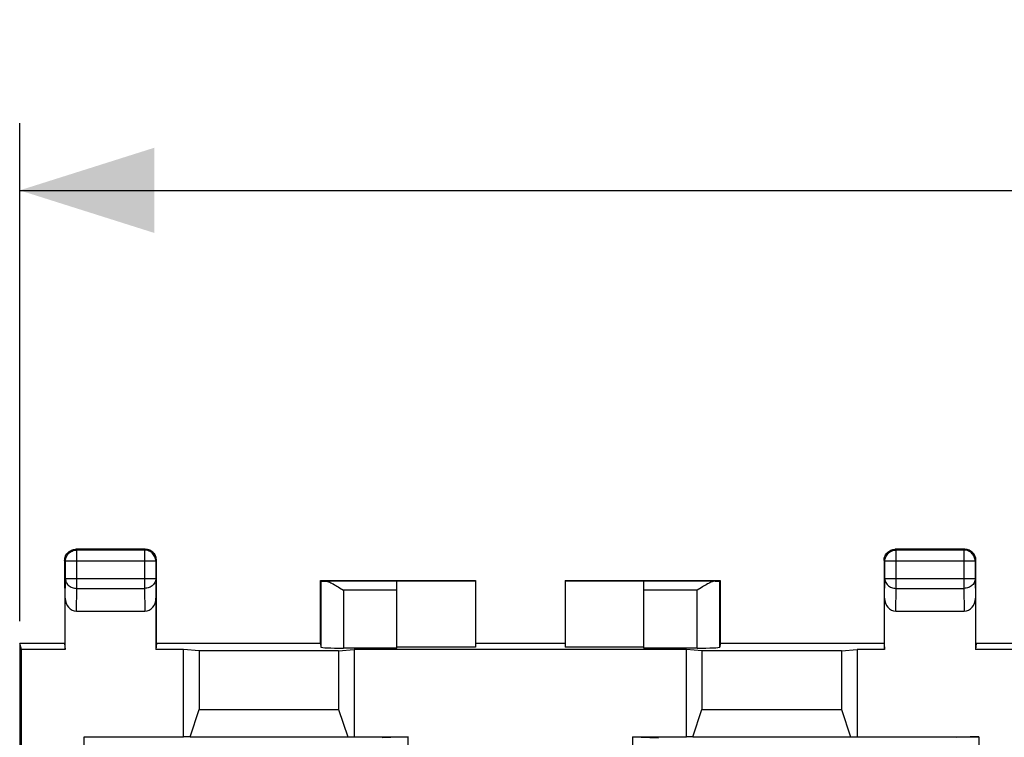
# Model space of a CAD drawing. Units: millimetres. Extents: x -96 to 49, y -24 to 47.
# Drawn here: x -34 to -12, y 21 to 37 of the extents above; entities that cross this region are included whole.
import ezdxf

# ---------------------------------------------------------------- set-up
doc = ezdxf.new("R2010")
doc.units = ezdxf.units.MM
doc.header["$LTSCALE"] = 16.335
doc.layers.get('0').update_dxf_attribs({"linetype": 'CONTINUOUS'})
for name, color, linetype in [('DRAFT', 7, 'CONTINUOUS'), ('RACCORDO', 7, 'CONTINUOUS'), ('SMUSSO', 7, 'CONTINUOUS')]:
    doc.layers.add(name, color=color, linetype=linetype)
doc.styles.get("Standard").update_dxf_attribs({"font": 'txt', "width": 0.8})
doc.dimstyles.new('DIMSTYLE_1', dxfattribs={"dimtxt": 3, "dimasz": 3, "dimexe": 1.5, "dimexo": 0.5, "dimgap": 0.75, "dimtad": 1, "dimtxsty": 'STANDARD', "dimblk": '_FILLED', "dimblk1": '_FILLED', "dimblk2": '_FILLED', "dimcen": 0.09, "dimadec": 0, "dimazin": 0, "dimtfac": 1, "dimtofl": 0, "dimtmove": 0, "dimatfit": 3, "dimldrblk": '_FILLED', "dimfxl": 1, "dimtolj": 1, "dimarcsym": 0})

# ---------------------------------------------------------------- blocks, each defined once
blk = doc.blocks.new('_FILLED')
at = {"color": 0, "linetype": 'BYBLOCK'}
blk.add_solid([(0, 0), (-1, 0.3167), (-1, -0.3167)], dxfattribs=at)
blk = doc.blocks.new('*D1')
at = {"color": 7, "linetype": 'CONTINUOUS'}
for p, q in [((-33.672, 23.322), (-33.672, 34.42)), ((33.628, 23.322), (33.628, 34.42)), ((-33.672, 32.92), (-0.022, 32.92)), ((33.628, 32.92), (-0.022, 32.92))]:
    blk.add_line(p, q, dxfattribs=at)
at = {"color": 7, "linetype": 'CONTINUOUS', "xscale": 3, "yscale": 3, "zscale": 3, "rotation": 180}
blk.add_blockref('_FILLED', (-33.672, 32.92), dxfattribs=at)
at = {"color": 7, "linetype": 'CONTINUOUS', "xscale": 3, "yscale": 3, "zscale": 3}
blk.add_blockref('_FILLED', (33.628, 32.92), dxfattribs=at)
at = {"color": 7, "linetype": 'CONTINUOUS', "insert": (-0.022, 36.67), "char_height": 3, "width": 12.85714, "attachment_point": 2, "line_spacing_factor": 0.9}
blk.add_mtext('67,3', dxfattribs=at)

msp = doc.modelspace()

# ---------------------------------------------------------------- linework, layer by layer
at = {"color": 7, "linetype": 'CONTINUOUS'}
for p, q in [((-26.972, 24.222), (-23.522, 24.222)), ((-25.272, 24.211), (-26.863, 24.211)), ((-23.522, 24.213), (-25.272, 24.213)), ((-25.272, 22.717), (-25.272, 24.211)), ((-23.522, 24.222), (-23.522, 22.743)), ((-21.522, 24.222), (-21.522, 22.743)), ((-21.522, 24.222), (-18.072, 24.222)), ((-19.772, 24.213), (-21.522, 24.213)), ((-19.772, 22.717), (-19.772, 24.211)), ((-18.182, 24.211), (-19.772, 24.211)), ((-21.522, 22.822), (-23.522, 22.822)), ((-25.272, 22.717), (-26.464, 22.717)), ((-23.522, 22.743), (-25.272, 22.743)), ((-19.772, 22.743), (-21.522, 22.743)), ((-18.581, 22.717), (-19.772, 22.717))]:
    msp.add_line(p, q, dxfattribs=at)
at = {"color": 253, "linetype": 'CONTINUOUS'}
for p, q in [((-25.272, 24.011), (-26.464, 24.011)), ((-18.581, 24.011), (-19.772, 24.011))]:
    msp.add_line(p, q, dxfattribs=at)
at = {"layer": 'DRAFT', "color": 7, "linetype": 'CONTINUOUS'}
for p, q in [((-26.972, 22.822), (-26.972, 24.222)), ((-18.072, 24.222), (-18.072, 22.822)), ((-33.672, 22.822), (-33.672, 13.639)), ((-33.629, 22.691), (-33.672, 22.822)), ((-32.672, 22.822), (-33.672, 22.822)), ((-32.672, 22.822), (-32.666, 22.83)), ((-32.672, 22.822), (-32.658, 22.691)), ((-30.622, 22.822), (-30.637, 22.691)), ((-30.622, 22.822), (-30.628, 22.83)), ((-26.972, 22.822), (-30.622, 22.822)), ((-14.422, 22.822), (-18.072, 22.822)), ((-14.422, 22.822), (-14.416, 22.83)), ((-14.422, 22.822), (-14.408, 22.691)), ((-12.372, 22.822), (-12.387, 22.691)), ((-12.372, 22.822), (-12.378, 22.83)), ((12.328, 22.822), (-12.372, 22.822)), ((-33.629, 13.648), (-33.629, 22.691)), ((-32.658, 22.691), (-33.629, 22.691)), ((-30.022, 22.691), (-30.637, 22.691)), ((-30.022, 20.739), (-30.022, 22.691)), ((-29.676, 22.659), (-30.022, 22.691)), ((-26.569, 22.659), (-29.676, 22.659)), ((-26.569, 22.659), (-26.222, 22.691)), ((-26.222, 22.691), (-26.222, 20.739)), ((-18.822, 22.691), (-26.222, 22.691)), ((-18.822, 20.739), (-18.822, 22.691)), ((-18.476, 22.659), (-18.822, 22.691)), ((-15.369, 22.659), (-18.476, 22.659)), ((-15.369, 22.659), (-15.022, 22.691)), ((-15.022, 22.691), (-15.022, 20.739)), ((-14.408, 22.691), (-15.022, 22.691)), ((-7.522, 22.691), (-12.387, 22.691)), ((-32.222, 20.722), (-32.24, 20.739)), ((-32.24, 20.739), (-30.022, 20.739)), ((-26.222, 20.739), (-25.022, 20.739)), ((-25.022, 20.739), (-25.6, 20.722)), ((-25.022, 17.716), (-25.022, 20.739)), ((-20.022, 20.739), (-20.022, 17.716)), ((-20.022, 20.739), (-18.822, 20.739)), ((-20.022, 20.739), (-19.445, 20.722))]:
    msp.add_line(p, q, dxfattribs=at)
at = {"layer": 'RACCORDO', "color": 253, "linetype": 'CONTINUOUS'}
for p, q in [((-32.43, 24.901), (-32.403, 24.903)), ((-32.403, 24.903), (-32.421, 24.92)), ((-32.403, 24.05), (-32.403, 24.903)), ((-30.874, 24.92), (-30.891, 24.903)), ((-30.891, 24.903), (-30.891, 24.05)), ((-30.864, 24.901), (-30.891, 24.903)), ((-14.18, 24.901), (-14.153, 24.903)), ((-14.153, 24.903), (-14.171, 24.92)), ((-14.153, 24.05), (-14.153, 24.903)), ((-12.624, 24.92), (-12.641, 24.903)), ((-12.641, 24.903), (-12.641, 24.05)), ((-12.614, 24.901), (-12.641, 24.903)), ((-32.653, 24.653), (-32.671, 24.67)), ((-32.653, 24.653), (-32.653, 24.654)), ((-30.641, 24.653), (-32.653, 24.653)), ((-30.624, 24.67), (-30.641, 24.653)), ((-30.641, 24.653), (-30.641, 24.654)), ((-14.403, 24.653), (-14.421, 24.67)), ((-14.403, 24.653), (-14.403, 24.654)), ((-12.391, 24.653), (-14.403, 24.653)), ((-12.374, 24.67), (-12.391, 24.653)), ((-12.391, 24.653), (-12.391, 24.654)), ((-32.658, 23.832), (-32.653, 24.266)), ((-30.641, 24.266), (-32.653, 24.266)), ((-30.641, 24.266), (-30.637, 23.832)), ((-14.408, 23.832), (-14.403, 24.266)), ((-12.391, 24.266), (-14.403, 24.266)), ((-12.391, 24.266), (-12.387, 23.832)), ((-32.408, 23.544), (-32.403, 24.05)), ((-32.403, 24.05), (-30.891, 24.05)), ((-30.891, 24.05), (-30.886, 23.544)), ((-26.464, 24.011), (-26.464, 22.717)), ((-18.581, 22.717), (-18.581, 24.011)), ((-14.158, 23.544), (-14.153, 24.05)), ((-14.153, 24.05), (-12.641, 24.05)), ((-12.641, 24.05), (-12.636, 23.544)), ((-12.313, 20.739), (-12.313, 13.648))]:
    msp.add_line(p, q, dxfattribs=at)
at = {"layer": 'RACCORDO', "color": 7, "linetype": 'CONTINUOUS'}
for p, q in [((-30.874, 24.92), (-32.421, 24.92)), ((-30.891, 24.903), (-32.403, 24.903)), ((-30.848, 24.919), (-30.874, 24.92)), ((-12.624, 24.92), (-14.171, 24.92)), ((-12.641, 24.903), (-14.153, 24.903)), ((-12.598, 24.919), (-12.624, 24.92)), ((-32.671, 24.67), (-32.669, 24.697)), ((-32.671, 24.67), (-32.671, 24.266)), ((-32.653, 24.266), (-32.653, 24.653)), ((-30.641, 24.653), (-30.641, 24.266)), ((-30.624, 24.67), (-30.625, 24.697)), ((-30.624, 24.266), (-30.624, 24.67)), ((-14.421, 24.67), (-14.419, 24.697)), ((-14.421, 24.67), (-14.421, 24.266)), ((-14.403, 24.266), (-14.403, 24.653)), ((-12.391, 24.653), (-12.391, 24.266)), ((-12.374, 24.67), (-12.375, 24.697)), ((-12.374, 24.266), (-12.374, 24.67)), ((-32.671, 24.266), (-32.666, 23.834)), ((-30.628, 23.834), (-30.624, 24.266)), ((-26.964, 24.213), (-26.972, 24.222)), ((-26.964, 24.213), (-26.964, 22.743)), ((-18.081, 24.213), (-18.072, 24.222)), ((-18.081, 22.743), (-18.081, 24.213)), ((-14.421, 24.266), (-14.416, 23.834)), ((-12.378, 23.834), (-12.374, 24.266)), ((-26.549, 24.065), (-26.464, 24.011)), ((-18.496, 24.065), (-18.581, 24.011)), ((-32.666, 23.834), (-32.666, 22.83)), ((-32.658, 22.691), (-32.658, 23.832)), ((-30.637, 23.832), (-30.637, 22.691)), ((-30.628, 22.83), (-30.628, 23.834)), ((-14.416, 23.834), (-14.416, 22.83)), ((-14.408, 22.691), (-14.408, 23.832)), ((-12.387, 23.832), (-12.387, 22.691)), ((-12.378, 22.83), (-12.378, 23.834)), ((-32.408, 23.544), (-30.886, 23.544)), ((-14.158, 23.544), (-12.636, 23.544)), ((-26.972, 22.822), (-26.964, 22.743)), ((-18.072, 22.822), (-18.081, 22.743)), ((-15.022, 20.739), (-12.313, 20.739))]:
    msp.add_line(p, q, dxfattribs=at)
for points in [[(-32.658, 24.748), (-32.649, 24.772), (-32.637, 24.796), (-32.623, 24.818), (-32.606, 24.838), (-32.587, 24.857), (-32.567, 24.873), (-32.544, 24.888), (-32.521, 24.899)], [(-32.648, 24.705), (-32.641, 24.73), (-32.632, 24.755), (-32.62, 24.778), (-32.605, 24.8), (-32.589, 24.821), (-32.57, 24.839), (-32.549, 24.856), (-32.527, 24.87), (-32.504, 24.882), (-32.479, 24.891), (-32.454, 24.898), (-32.43, 24.901)], [(-32.521, 24.899), (-32.497, 24.908), (-32.472, 24.915), (-32.446, 24.919), (-32.421, 24.92)], [(-30.647, 24.705), (-30.654, 24.73), (-30.663, 24.755), (-30.675, 24.778), (-30.689, 24.8), (-30.706, 24.821), (-30.725, 24.839), (-30.745, 24.856), (-30.767, 24.87), (-30.791, 24.882), (-30.815, 24.891), (-30.84, 24.898), (-30.864, 24.901)], [(-30.773, 24.899), (-30.798, 24.908), (-30.823, 24.915), (-30.848, 24.919)], [(-30.636, 24.748), (-30.646, 24.772), (-30.658, 24.796), (-30.672, 24.818), (-30.689, 24.838), (-30.707, 24.857), (-30.728, 24.873), (-30.75, 24.888), (-30.773, 24.899)], [(-14.408, 24.748), (-14.399, 24.772), (-14.387, 24.796), (-14.373, 24.818), (-14.356, 24.838), (-14.337, 24.857), (-14.317, 24.873), (-14.294, 24.888), (-14.271, 24.899)], [(-14.398, 24.705), (-14.391, 24.73), (-14.382, 24.755), (-14.37, 24.778), (-14.355, 24.8), (-14.339, 24.821), (-14.32, 24.839), (-14.299, 24.856), (-14.277, 24.87), (-14.254, 24.882), (-14.229, 24.891), (-14.204, 24.898), (-14.18, 24.901)], [(-14.271, 24.899), (-14.247, 24.908), (-14.222, 24.915), (-14.196, 24.919), (-14.171, 24.92)], [(-12.397, 24.705), (-12.404, 24.73), (-12.413, 24.755), (-12.425, 24.778), (-12.439, 24.8), (-12.456, 24.821), (-12.475, 24.839), (-12.495, 24.856), (-12.517, 24.87), (-12.541, 24.882), (-12.565, 24.891), (-12.59, 24.898), (-12.614, 24.901)], [(-12.523, 24.899), (-12.548, 24.908), (-12.573, 24.915), (-12.598, 24.919)], [(-12.386, 24.748), (-12.396, 24.772), (-12.408, 24.796), (-12.422, 24.818), (-12.439, 24.838), (-12.457, 24.857), (-12.478, 24.873), (-12.5, 24.888), (-12.523, 24.899)], [(-32.669, 24.697), (-32.665, 24.722), (-32.658, 24.748)], [(-32.653, 24.654), (-32.652, 24.679), (-32.648, 24.705)], [(-30.641, 24.654), (-30.643, 24.679), (-30.647, 24.705)], [(-30.625, 24.697), (-30.629, 24.722), (-30.636, 24.748)], [(-14.419, 24.697), (-14.415, 24.722), (-14.408, 24.748)], [(-14.403, 24.654), (-14.402, 24.679), (-14.398, 24.705)], [(-12.391, 24.654), (-12.393, 24.679), (-12.397, 24.705)], [(-12.375, 24.697), (-12.379, 24.722), (-12.386, 24.748)], [(-26.863, 24.211), (-26.84, 24.209), (-26.817, 24.204), (-26.793, 24.196), (-26.768, 24.186), (-26.743, 24.175), (-26.716, 24.162), (-26.689, 24.148), (-26.662, 24.132), (-26.634, 24.116), (-26.606, 24.1), (-26.577, 24.082), (-26.549, 24.065)], [(-18.182, 24.211), (-18.204, 24.209), (-18.227, 24.204), (-18.251, 24.196), (-18.276, 24.186), (-18.302, 24.175), (-18.329, 24.162), (-18.355, 24.148), (-18.383, 24.132), (-18.411, 24.116), (-18.439, 24.1), (-18.467, 24.082), (-18.496, 24.065)]]:
    msp.add_lwpolyline(points, dxfattribs=at)
at = {"layer": 'RACCORDO', "color": 253, "linetype": 'CONTINUOUS'}
for points in [[(-32.653, 24.266), (-32.652, 24.243), (-32.648, 24.221), (-32.641, 24.199), (-32.631, 24.178), (-32.62, 24.158), (-32.605, 24.139), (-32.589, 24.121), (-32.57, 24.105), (-32.55, 24.091), (-32.528, 24.079), (-32.504, 24.068), (-32.48, 24.06), (-32.455, 24.054), (-32.429, 24.051), (-32.403, 24.05)], [(-30.641, 24.266), (-30.643, 24.243), (-30.647, 24.221), (-30.654, 24.199), (-30.663, 24.178), (-30.675, 24.158), (-30.689, 24.139), (-30.706, 24.121), (-30.724, 24.105), (-30.745, 24.091), (-30.767, 24.079), (-30.79, 24.068), (-30.814, 24.06), (-30.84, 24.054), (-30.865, 24.051), (-30.891, 24.05)], [(-14.403, 24.266), (-14.402, 24.243), (-14.398, 24.221), (-14.391, 24.199), (-14.381, 24.178), (-14.37, 24.158), (-14.355, 24.139), (-14.339, 24.121), (-14.32, 24.105), (-14.3, 24.091), (-14.278, 24.079), (-14.254, 24.068), (-14.23, 24.06), (-14.205, 24.054), (-14.179, 24.051), (-14.153, 24.05)], [(-12.391, 24.266), (-12.393, 24.243), (-12.397, 24.221), (-12.404, 24.199), (-12.413, 24.178), (-12.425, 24.158), (-12.439, 24.139), (-12.456, 24.121), (-12.474, 24.105), (-12.495, 24.091), (-12.517, 24.079), (-12.54, 24.068), (-12.564, 24.06), (-12.59, 24.054), (-12.615, 24.051), (-12.641, 24.05)]]:
    msp.add_lwpolyline(points, dxfattribs=at)
at = {"layer": 'RACCORDO', "color": 7, "linetype": 'CONTINUOUS'}
for centre, major_axis, ratio, start_param, end_param in [((-26.464, 24.213), (0.5, 0), 0.005818, -3.135775, -2.495179), ((-18.581, 24.213), (0.5, 0), 0.005818, -0.646413, -0.005818), ((-32.408, 23.833), (0.003, 0.289), 0.866014, -4.700754, -3.132866), ((-30.887, 23.833), (-0.003, 0.289), 0.866014, -3.150319, -1.582432), ((-14.158, 23.833), (0.003, 0.289), 0.866014, -4.700754, -3.132866), ((-12.637, 23.833), (-0.003, 0.289), 0.866014, -3.150319, -1.582432), ((-26.464, 22.743), (0.5, 0), 0.052408, -3.135775, -1.570796), ((-18.581, 22.743), (0.5, 0), 0.052408, -1.570796, -0.005818), ((-12.313, 20.73), (0.5, 0), 0.017455, 1.570796, 3.124139)]:
    msp.add_ellipse(centre, major_axis=major_axis, ratio=ratio, start_param=start_param, end_param=end_param, dxfattribs=at)
at = {"layer": 'SMUSSO', "color": 7, "linetype": 'CONTINUOUS'}
for p, q in [((-29.676, 22.659), (-29.676, 21.35)), ((-26.569, 22.659), (-26.569, 21.35)), ((-18.476, 22.659), (-18.476, 21.35)), ((-15.369, 22.659), (-15.369, 21.35)), ((-29.878, 20.744), (-29.676, 21.35)), ((-29.676, 21.35), (-26.569, 21.35)), ((-26.569, 21.35), (-26.367, 20.744)), ((-18.678, 20.744), (-18.476, 21.35)), ((-18.476, 21.35), (-15.369, 21.35)), ((-15.369, 21.35), (-15.167, 20.744)), ((-32.24, 16.658), (-32.24, 20.739)), ((-29.878, 20.744), (-30.022, 20.739)), ((-29.878, 20.744), (-26.367, 20.744)), ((-26.367, 20.744), (-26.222, 20.739)), ((-18.678, 20.744), (-18.822, 20.739)), ((-18.678, 20.744), (-15.167, 20.744)), ((-15.167, 20.744), (-15.022, 20.739))]:
    msp.add_line(p, q, dxfattribs=at)

# ---------------------------------------------------------------- dimensions: what is measured, and where the dimension line sits
at = {"color": 7, "linetype": 'CONTINUOUS'}
dim = msp.add_linear_dim(base=(-33.672, 32.92), p1=(33.628, 22.822), p2=(-33.672, 22.822), angle=180, dimstyle='DIMSTYLE_1', dxfattribs=at)
dim.commit()
dim.dimension.update_dxf_attribs({"geometry": '*D1', "text_midpoint": (-0.451, 32.92), "dimtype": 160})

doc.saveas('drawing.dxf')
